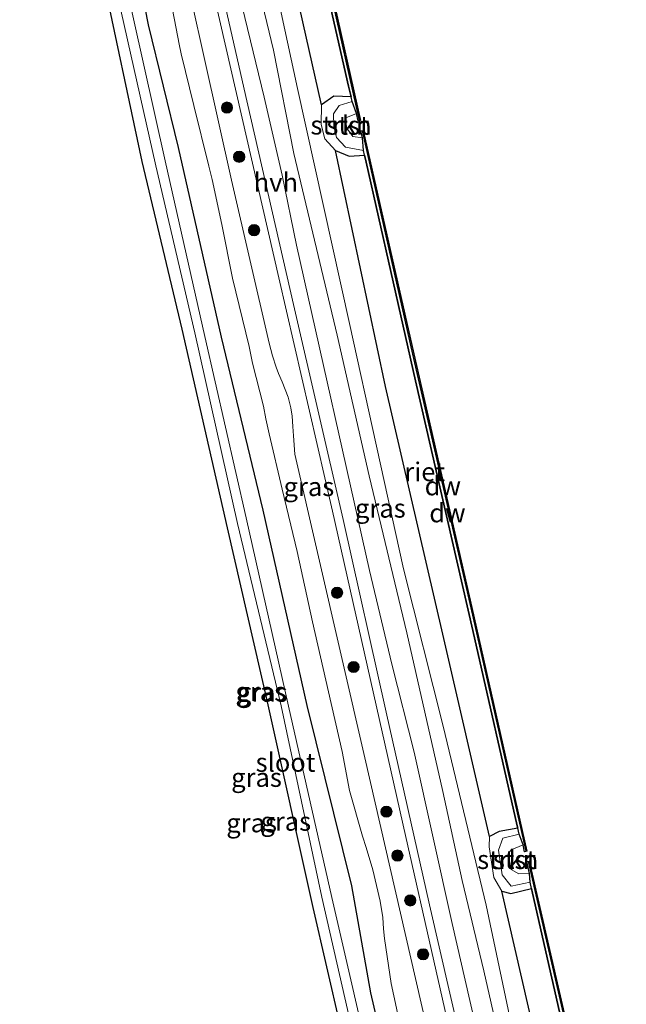
# Model space of a CAD drawing. Units: metres. Extents: x 229997 to 240003, y 481249 to 487501.
# Drawn here: x 239815 to 239896, y 481400 to 481531 of the extents above; entities that cross this region are included whole.
import ezdxf
from ezdxf.enums import TextEntityAlignment as Align

# ---------------------------------------------------------------- set-up
doc = ezdxf.new("R2010")
doc.units = ezdxf.units.M
doc.layers.get('0').update_dxf_attribs({"lineweight": 25})
for name, color, linetype in [('B-ME-GC-DAMWAND-GV-B6', 10, 'Continuous'), ('B-ME-GC-DAMWAND-L-B1', 10, 'Continuous'), ('B-ME-GW-INSTEEKWATERGANG-L-B1', 10, 'Continuous'), ('B-ME-IE-RIET-GV-B6', 10, 'Continuous')]:
    doc.layers.add(name, color=color, linetype=linetype)
for name, color, linetype, lineweight in [('B-ME-GR-BOOM-S-B1', 93, 'Continuous', 18), ('B-ME-GR-STRUIKEN-GV-B6', 93, 'Continuous', 18), ('B-ME-GW-KRUINLIJN-L-B1', 93, 'Continuous', 18), ('B-ME-GW-TEENLIJN-L-B1', 93, 'Continuous', 18), ('B-ME-IE-GRASLAND-GV-B6', 93, 'Continuous', 18), ('B-ME-IE-GRONDWERKLIJN-GROND_INGERICHT-GV-B6', 253, 'Continuous', 18), ('B-ME-OB-BEKLEDING-GV-B6', 253, 'Continuous', 18), ('B-ME-OB-WATERLIJN-L-B1', 133, 'OB-WATERLIJN', 18), ('B-ME-OG-WATER-GV-B6', 153, 'Continuous', 18), ('B-ME-VH-VERH_SOORT-BITUMEN-GV-B6', 8, 'IE-TERREINAFSCHEIDING-NATUURLIJK-HOUTWAL', 18), ('B-ME-VH-VERH_SOORT-HALF_VERHARDING-GV-B6', 8, 'IE-TERREINAFSCHEIDING-NATUURLIJK-HOUTWAL', 18)]:
    doc.layers.add(name, color=color, linetype=linetype, lineweight=lineweight)
doc.styles.add('NLCS-ISO', font='NLCS-ISO.TTF')
doc.linetypes.add('IE-TERREINAFSCHEIDING-NATUURLIJK-HOUTWAL', pattern='A,7,-1.5,[67,NLCS.SHX,S=0.75,R=45,X=0,Y=0],-1.5,7,-1.5,[70,NLCS.SHX,S=0.75,R=0,X=0,Y=0],-1.5', length=20)
doc.linetypes.add('OB-WATERLIJN', pattern='A,10,[32,NLCS.SHX,S=2,R=0,X=0,Y=0],-12', length=22)

# ---------------------------------------------------------------- blocks, each defined once
blk = doc.blocks.new('boom')
h = blk.add_hatch(color=256)
edge = h.paths.add_edge_path()
edge.add_arc((0, 0), 0.75, 0, 360)
blk.add_circle((0, 0), 0.75)

msp = doc.modelspace()

# ---------------------------------------------------------------- linework, layer by layer
at = {"layer": 'B-ME-GC-DAMWAND-GV-B6'}
for points in [[(239860.3129, 481518.9443, 10.053), (239859.7183, 481520.5425, 10.502), (239859.5781, 481521.1623, 10.4977), (239859.2496, 481522.6148, 10.2811), (239852.1771, 481553.727, 10.289), (239843.981, 481589.5206, 10.282), (239840.2944, 481599.9026, 10.282), (239840.4109, 481600.2332, 10.2825), (239840.7066, 481600.3387, 10.053), (239844.5078, 481589.6853, 10.053), (239850.6873, 481562.7549, 10.053), (239856.8656, 481535.6949, 10.053), (239860.8425, 481518.021, 10.053), (239860.5361, 481517.952, 10.053), (239860.3129, 481518.9443, 10.053)], [(239882.542, 481421.3564, 10.053), (239882.0023, 481422.7596, 10.4842), (239881.8223, 481423.5539, 10.4786), (239881.7499, 481423.873, 10.2556), (239875.8467, 481449.9221, 10.2738), (239868.2038, 481483.2748, 10.2788), (239861.5889, 481512.4624, 10.2947), (239861.3816, 481513.3786, 10.4945), (239861.2421, 481513.995, 10.489), (239861.0942, 481515.7073, 10.053), (239860.8874, 481516.6192, 10.053), (239861.1936, 481516.6886, 10.053), (239867.9554, 481486.8698, 10.053), (239875.7167, 481453.0204, 10.053), (239883.0625, 481420.4766, 10.053), (239882.7562, 481420.4075, 10.053), (239882.542, 481421.3564, 10.053)], [(239896.3244, 481362.4804, 10.053), (239896.0182, 481362.4108, 10.5595), (239895.8992, 481361.883, 10.5464), (239891.3434, 481381.8377, 10.2642), (239883.8082, 481414.8828, 10.277), (239883.664, 481415.5153, 10.4964), (239883.4747, 481416.3451, 10.4956), (239883.4151, 481417.5225, 10.053), (239883.0543, 481419.0908, 10.053), (239883.3603, 481419.1612, 10.053), (239890.2106, 481389.3848, 10.053), (239896.3244, 481362.4804, 10.053)]]:
    msp.add_polyline3d(points, dxfattribs=at)
at = {"layer": 'B-ME-GC-DAMWAND-L-B1'}
for points in [[(239840.5661, 481600.2652, 10.4643), (239844.3568, 481589.6413, 10.5078), (239850.5343, 481562.7199, 10.5154), (239856.7125, 481535.6602, 10.5027), (239860.6802, 481518.0272, 10.5018)], [(239861.0438, 481516.6395, 10.5138), (239867.8024, 481486.8349, 10.4938), (239875.5636, 481452.9856, 10.5089), (239882.9034, 481420.4682, 10.5156)], [(239883.2151, 481419.0917, 10.5364), (239890.0575, 481389.3498, 10.5488), (239896.1713, 481362.4456, 10.5595)]]:
    msp.add_polyline3d(points, dxfattribs=at)
at = {"layer": 'B-ME-GR-STRUIKEN-GV-B6'}
for points in [[(239859.5781, 481521.1623, 10.4977), (239859.7183, 481520.5425, 10.502), (239857.9756, 481520.0296, 10.5974), (239857.2181, 481518.8808, 10.6745), (239857.2613, 481517.2669, 10.6296), (239857.635, 481515.7376, 10.7116), (239858.8595, 481514.4537, 10.6134), (239861.2421, 481513.995, 10.489), (239861.3816, 481513.3786, 10.4945), (239859.3449, 481513.2329, 10.4205), (239857.5126, 481514.0095, 10.4558), (239856.1031, 481515.5878, 10.7479), (239855.591, 481517.4983, 10.7694), (239855.655, 481520.1104, 10.4502), (239857.2879, 481521.2422, 10.4549), (239859.5781, 481521.1623, 10.4977)], [(239882.0023, 481422.7596, 10.4842), (239879.8206, 481422.2353, 10.5592), (239879.2821, 481420.6142, 10.69), (239879.7673, 481417.3148, 10.6634), (239880.9572, 481415.8072, 10.5525), (239883.4747, 481416.3451, 10.4956), (239883.664, 481415.5153, 10.4964), (239880.9259, 481414.8279, 10.2802), (239879.7028, 481415.159, 10.43), (239878.6395, 481416.9603, 10.6371), (239878.0025, 481421.0641, 10.6339), (239878.0455, 481422.4281, 10.355), (239879.3545, 481423.1185, 10.3089), (239881.8223, 481423.5539, 10.4786), (239882.0023, 481422.7596, 10.4842)]]:
    msp.add_polyline3d(points, dxfattribs=at)
at = {"layer": 'B-ME-GW-INSTEEKWATERGANG-L-B1'}
for points in [[(239860.018, 481389.208, 9.598), (239854.528, 481412.953, 9.59), (239848.408, 481440.411, 9.589), (239843.109, 481463.643, 9.557), (239837.044, 481490.181, 9.489), (239831.705, 481512.526, 9.486), (239826.295, 481537.934, 9.454), (239821.904, 481557.705, 9.342), (239815.462, 481583.432, 9.559), (239815.3492, 481584.899, 9.5618), (239815.385, 481585.0159, 9.5418), (239816.079, 481585.7033, 9.5019), (239816.6252, 481586.0921, 9.4553), (239817.152, 481586.2875, 9.4397), (239817.9653, 481586.339, 9.4775), (239818.401, 481586.1393, 9.5063), (239818.8169, 481585.8671, 9.5241), (239819.0518, 481585.5257, 9.5885), (239820.0682, 481583.1053, 9.806), (239821.3676, 481579.776, 10.0956)], [(239821.3676, 481579.776, 10.0956), (239821.691, 481578.607, 10.111), (239828.8072, 481549.6476, 10.4414), (239832.4779, 481530.7797, 10.0635), (239836.52, 481514.431, 10.216), (239842.24, 481489.094, 10.234), (239847.799, 481466.013, 10.45), (239853.691, 481439.926, 10.315), (239859.629, 481415.881, 10.567), (239862.1965, 481401.6013, 10.2551), (239865.291, 481388.197, 10.179)]]:
    msp.add_polyline3d(points, dxfattribs=at)
at = {"layer": 'B-ME-GW-KRUINLIJN-L-B1'}
for points in [[(239895.6949, 481334.1625, 11.5797), (239891.5866, 481351.8214, 11.5709), (239883.7933, 481383.968, 11.4983), (239877.6347, 481413.2809, 11.6279), (239871.8779, 481437.1959, 11.6606), (239866.6016, 481458.1807, 11.7087), (239859.3908, 481490.9084, 11.5723), (239852.4479, 481522.2973, 11.5707), (239845.5254, 481554.2943, 11.5812), (239839.7328, 481578.3815, 11.5697), (239838.8097, 481580.8684, 11.5529), (239836.9709, 481584.1325, 11.579), (239832.5561, 481590.7668, 11.3713), (239831.292, 481592.982, 11.3706), (239831.2984, 481595.4247, 11.2757), (239833.065, 481597.8345, 10.9196), (239836.8268, 481598.3546, 10.3509)], [(239873.6973, 481379.479, 11.8822), (239867.5512, 481406.2208, 11.864), (239861.405, 481432.9625, 11.8458), (239852.0959, 481473.4854, 11.7984), (239851.8774, 481475.9096, 11.7984), (239851.8158, 481477.1807, 11.7984), (239851.7058, 481478.5561, 11.7984), (239851.5535, 481479.6439, 11.7984), (239851.2083, 481481.0706, 11.7984), (239850.3991, 481483.1398, 11.7528), (239849.894, 481484.2393, 11.7456), (239849.5902, 481485.1088, 11.7312), (239849.0748, 481486.6219, 11.7192), (239848.6475, 481488.2797, 11.7801), (239843.6287, 481510.0469, 11.7748), (239834.66, 481550.236, 11.769)], [(239861.2421, 481513.995, 10.489), (239858.8595, 481514.4537, 10.6134), (239857.635, 481515.7376, 10.7116), (239857.2613, 481517.2669, 10.6296), (239857.2181, 481518.8808, 10.6745), (239857.9756, 481520.0296, 10.5974), (239859.7183, 481520.5425, 10.502)], [(239883.4747, 481416.3451, 10.4956), (239880.9572, 481415.8072, 10.5525), (239879.7673, 481417.3148, 10.6634), (239879.2821, 481420.6142, 10.69), (239879.8206, 481422.2353, 10.5592), (239882.0023, 481422.7596, 10.4842)]]:
    msp.add_polyline3d(points, dxfattribs=at)
at = {"layer": 'B-ME-GW-TEENLIJN-L-B1'}
for points in [[(239836.8268, 481598.3546, 10.3509), (239834.229, 481594.7292, 10.5844), (239835.739, 481591.1051, 10.5335), (239838.718, 481587.1824, 10.6387), (239841.2203, 481583.0288, 10.4612), (239842.4413, 481577.9842, 10.4412), (239848.1446, 481553.3932, 10.389), (239855.655, 481520.1104, 10.4502), (239855.591, 481517.4983, 10.7694), (239856.1031, 481515.5878, 10.7479), (239857.5126, 481514.0095, 10.4558), (239864.1674, 481482.5045, 10.3418), (239871.8485, 481449.454, 10.3186), (239878.0455, 481422.4281, 10.355), (239878.0025, 481421.0641, 10.6339), (239878.6395, 481416.9603, 10.6371), (239879.7028, 481415.159, 10.43), (239887.6958, 481380.3275, 10.403), (239894.0609, 481353.7348, 10.3441)], [(239866.9849, 481393.3584, 10.3524), (239864.9448, 481402.8372, 10.422), (239864.0635, 481408.8202, 10.5108), (239863.919, 481410.1301, 10.566), (239863.826, 481411.6405, 10.6116), (239863.4735, 481413.7986, 10.6668), (239862.4948, 481417.9874, 10.6428), (239861.621, 481420.9706, 10.6692), (239861.123, 481422.4925, 10.6476), (239859.3793, 481428.5722, 10.4676), (239858.4096, 481433.7973, 10.4844), (239856.5757, 481441.7705, 10.4988), (239854.4446, 481451.1184, 10.518), (239852.3833, 481460.4665, 10.5156), (239850.3694, 481468.8047, 10.4772), (239848.6511, 481476.1733, 10.4748), (239848.1947, 481478.1916, 10.458), (239847.892, 481479.8666, 10.4556), (239846.4282, 481485.6296, 10.398), (239845.9797, 481487.8526, 10.3956), (239843.7669, 481496.9563, 10.3476), (239842.341, 481504.1388, 10.3572), (239841.0633, 481510.1594, 10.3692), (239840.6123, 481511.9253, 10.4004), (239838.5951, 481520.0153, 10.338), (239836.9221, 481526.9225, 10.3332), (239836.6514, 481528.2058, 10.3092), (239836.2296, 481530.2853, 10.2732), (239834.6826, 481538.3728, 10.3044)]]:
    msp.add_polyline3d(points, dxfattribs=at)
at = {"layer": 'B-ME-IE-GRASLAND-GV-B6'}
for points in [[(239881.7719, 481384.915, 11.7206), (239877.3029, 481404.5364, 11.7239), (239874.433, 481416.5828, 11.7122), (239871.8353, 481428.4463, 11.7066), (239867.0448, 481449.6273, 11.7326), (239862.0088, 481470.5982, 11.7066), (239857.7204, 481489.3721, 11.7196), (239851.9293, 481513.5893, 11.7178), (239849.2193, 481527.3993, 11.7066), (239845.9227, 481541.1023, 11.6508), (239843.5756, 481551.0233, 11.6917), (239842.0424, 481558.0732, 11.6471), (239840.6688, 481563.863, 11.6839), (239838.585, 481571.76, 11.8078), (239837.285, 481576.311, 11.7371), (239835.751, 481580.148, 11.7088), (239833.916, 481584.543, 11.7028), (239831.886, 481588.392, 11.5588), (239829.6394, 481591.8452, 11.3886), (239828.877, 481593.017, 11.3309), (239825.468, 481597.801, 11.1724), (239822.919, 481602.154, 11.0395), (239821.695, 481605.3838, 11.0084)], [(239833.0433, 481603.0591, 10.6963), (239834.831, 481601.1698, 10.6624), (239837.8406, 481599.8984, 10.4742), (239836.8268, 481598.3546, 10.3509), (239833.065, 481597.8345, 10.9196), (239831.2984, 481595.4247, 11.2757), (239831.292, 481592.982, 11.3706), (239832.5561, 481590.7668, 11.3713), (239836.9709, 481584.1325, 11.579), (239838.8097, 481580.8684, 11.5529), (239839.7328, 481578.3815, 11.5697), (239845.5254, 481554.2943, 11.5812), (239852.4479, 481522.2973, 11.5707), (239859.3908, 481490.9084, 11.5723), (239866.6016, 481458.1807, 11.7087), (239871.8779, 481437.1959, 11.6606), (239877.6347, 481413.2809, 11.6279), (239883.7933, 481383.968, 11.4983)], [(239817.123, 481601.1299, 11.0643), (239818.5376, 481598.7004, 11.0895), (239819.6602, 481596.8854, 11.1282), (239821.481, 481594.2168, 11.229), (239824.3659, 481590.0889, 11.3351), (239824.7771, 481589.4971, 11.36), (239824.7035, 481589.4264, 11.36), (239825.7787, 481587.8928, 11.423), (239825.8912, 481587.9214, 11.423), (239827.0905, 481586.2078, 11.4544), (239828.5708, 481584.1138, 11.5888), (239829.8805, 481581.9887, 11.6829), (239830.4028, 481580.9393, 11.7534), (239830.948, 481579.4755, 11.7753), (239831.7751, 481576.4181, 11.7685), (239832.2909, 481574.3345, 11.8015), (239841.402, 481534.271, 11.843), (239849.9191, 481497.0148, 11.8976), (239857.089, 481465.884, 11.918), (239866.838, 481422.599, 11.922), (239874.406, 481389.131, 11.922)], [(239883.7933, 481383.968, 11.4983), (239877.6347, 481413.2809, 11.6279), (239871.8779, 481437.1959, 11.6606), (239866.6016, 481458.1807, 11.7087), (239859.3908, 481490.9084, 11.5723), (239852.4479, 481522.2973, 11.5707), (239845.5254, 481554.2943, 11.5812), (239839.7328, 481578.3815, 11.5697), (239838.8097, 481580.8684, 11.5529), (239836.9709, 481584.1325, 11.579), (239832.5561, 481590.7668, 11.3713), (239831.292, 481592.982, 11.3706), (239831.2984, 481595.4247, 11.2757), (239833.065, 481597.8345, 10.9196), (239836.8268, 481598.3546, 10.3509), (239834.229, 481594.7292, 10.5844), (239835.739, 481591.1051, 10.5335), (239838.718, 481587.1824, 10.6387), (239841.2203, 481583.0288, 10.4612), (239842.4413, 481577.9842, 10.4412), (239848.1446, 481553.3932, 10.389), (239855.655, 481520.1104, 10.4502)], [(239825.6744, 481591.8074, 11.2522), (239827.0789, 481589.9132, 11.3868), (239828.2779, 481588.2961, 11.5017), (239830.3166, 481585.1949, 11.5239), (239832.4083, 481581.678, 11.5862), (239833.992, 481577.742, 11.7362), (239834.719, 481574.793, 11.9191), (239836.7423, 481567.9922, 11.7914), (239838.207, 481563.1304, 11.7338), (239842.8339, 481542.4334, 11.7362), (239847.9771, 481521.1289, 11.741), (239850.3692, 481510.698, 11.7434), (239852.3129, 481501.3886, 11.7842), (239862.0538, 481457.9589, 11.7866), (239865.0334, 481445.4274, 11.753), (239868.0271, 481433.7101, 11.7986), (239873.0806, 481410.851, 11.7626), (239878.921, 481385.4531, 11.76)], [(239822.4811, 481591.1089, 11.2379), (239823.7256, 481588.1734, 11.3155), (239824.7616, 481585.7295, 11.38), (239825.3056, 481584.6403, 11.4555), (239825.8479, 481582.9348, 11.5443), (239827.0955, 481579.0776, 11.7063), (239827.6815, 481577.5456, 11.7485), (239828.2893, 481575.5746, 11.7308), (239834.66, 481550.236, 11.769), (239843.6287, 481510.0469, 11.7748), (239848.6475, 481488.2797, 11.7801), (239849.0748, 481486.6219, 11.7192), (239849.5902, 481485.1088, 11.7312), (239849.894, 481484.2393, 11.7456), (239850.3991, 481483.1398, 11.7528), (239851.2083, 481481.0706, 11.7984), (239851.5535, 481479.6439, 11.7984), (239851.7058, 481478.5561, 11.7984), (239851.8158, 481477.1807, 11.7984), (239851.8774, 481475.9096, 11.7984), (239852.0959, 481473.4854, 11.7984), (239861.405, 481432.9625, 11.8458), (239867.5512, 481406.2208, 11.864), (239873.6973, 481379.479, 11.8822)], [(239860.018, 481389.208, 9.598), (239854.528, 481412.953, 9.59), (239848.408, 481440.411, 9.589), (239843.109, 481463.643, 9.557), (239837.044, 481490.181, 9.489), (239831.705, 481512.526, 9.486), (239826.295, 481537.934, 9.454), (239821.904, 481557.705, 9.342), (239815.462, 481583.432, 9.559), (239815.3492, 481584.899, 9.5618), (239815.385, 481585.0159, 9.5418), (239816.079, 481585.7033, 9.5019), (239816.6252, 481586.0921, 9.4553), (239817.152, 481586.2875, 9.4397), (239817.9653, 481586.339, 9.4775), (239818.401, 481586.1393, 9.5063), (239818.8169, 481585.8671, 9.5241), (239819.0518, 481585.5257, 9.5885)], [(239819.0518, 481585.5257, 9.5885), (239820.0682, 481583.1053, 9.806), (239821.3676, 481579.776, 10.0956), (239821.691, 481578.607, 10.111), (239828.8072, 481549.6476, 10.4414), (239832.4779, 481530.7797, 10.0635), (239836.52, 481514.431, 10.216), (239842.24, 481489.094, 10.234), (239847.799, 481466.013, 10.45), (239853.691, 481439.926, 10.315), (239859.629, 481415.881, 10.567), (239862.1965, 481401.6013, 10.2551), (239865.291, 481388.197, 10.179)], [(239865.291, 481388.197, 10.179), (239862.1965, 481401.6013, 10.2551), (239859.629, 481415.881, 10.567), (239853.691, 481439.926, 10.315), (239847.799, 481466.013, 10.45), (239842.24, 481489.094, 10.234), (239836.52, 481514.431, 10.216), (239832.4779, 481530.7797, 10.0635), (239828.8072, 481549.6476, 10.4414)], [(239873.6973, 481379.479, 11.8822), (239867.5512, 481406.2208, 11.864), (239861.405, 481432.9625, 11.8458), (239852.0959, 481473.4854, 11.7984), (239851.8774, 481475.9096, 11.7984), (239851.8158, 481477.1807, 11.7984), (239851.7058, 481478.5561, 11.7984), (239851.5535, 481479.6439, 11.7984), (239851.2083, 481481.0706, 11.7984), (239850.3991, 481483.1398, 11.7528), (239849.894, 481484.2393, 11.7456), (239849.5902, 481485.1088, 11.7312), (239849.0748, 481486.6219, 11.7192), (239848.6475, 481488.2797, 11.7801), (239843.6287, 481510.0469, 11.7748), (239834.66, 481550.236, 11.769)], [(239876.7872, 481384.1363, 11.9008), (239870.057, 481413.306, 11.8924), (239864.2909, 481439.0263, 11.8934), (239858.5248, 481464.7465, 11.8944), (239851.9142, 481493.4656, 11.9022), (239845.3036, 481522.1847, 11.91), (239839.4421, 481548.091, 11.8666)], [(239827.638, 481538.125, 8.5247), (239833.528, 481511.97, 8.5247), (239838.747, 481489.656, 8.5247), (239844.433, 481464.22, 8.5247), (239850.24, 481439.892, 8.5247), (239855.677, 481414.3289, 8.5247), (239861.4716, 481389.0554, 8.5247)], [(239862.985, 481388.45, 8.5247), (239857.025, 481414.293, 8.5247), (239851.239, 481439.838, 8.5247), (239845.601, 481464.97, 8.5247), (239840.071, 481489.197, 8.5247), (239834.788, 481512.634, 8.5247), (239829.08, 481538.197, 8.5247)], [(239866.9849, 481393.3584, 10.3524), (239864.9448, 481402.8372, 10.422), (239864.0635, 481408.8202, 10.5108), (239863.919, 481410.1301, 10.566), (239863.826, 481411.6405, 10.6116), (239863.4735, 481413.7986, 10.6668), (239862.4948, 481417.9874, 10.6428), (239861.621, 481420.9706, 10.6692), (239861.123, 481422.4925, 10.6476), (239859.3793, 481428.5722, 10.4676), (239858.4096, 481433.7973, 10.4844), (239856.5757, 481441.7705, 10.4988), (239854.4446, 481451.1184, 10.518), (239852.3833, 481460.4665, 10.5156), (239850.3694, 481468.8047, 10.4772), (239848.6511, 481476.1733, 10.4748), (239848.1947, 481478.1916, 10.458), (239847.892, 481479.8666, 10.4556), (239846.4282, 481485.6296, 10.398), (239845.9797, 481487.8526, 10.3956), (239843.7669, 481496.9563, 10.3476), (239842.341, 481504.1388, 10.3572), (239841.0633, 481510.1594, 10.3692), (239840.6123, 481511.9253, 10.4004), (239838.5951, 481520.0153, 10.338), (239836.9221, 481526.9225, 10.3332), (239836.6514, 481528.2058, 10.3092), (239836.2296, 481530.2853, 10.2732), (239834.6826, 481538.3728, 10.3044)], [(239834.6826, 481538.3728, 10.3044), (239836.2296, 481530.2853, 10.2732), (239836.6514, 481528.2058, 10.3092), (239836.9221, 481526.9225, 10.3332), (239838.5951, 481520.0153, 10.338), (239840.6123, 481511.9253, 10.4004), (239841.0633, 481510.1594, 10.3692), (239842.341, 481504.1388, 10.3572), (239843.7669, 481496.9563, 10.3476), (239845.9797, 481487.8526, 10.3956), (239846.4282, 481485.6296, 10.398), (239847.892, 481479.8666, 10.4556), (239848.1947, 481478.1916, 10.458), (239848.6511, 481476.1733, 10.4748), (239850.3694, 481468.8047, 10.4772), (239852.3833, 481460.4665, 10.5156), (239854.4446, 481451.1184, 10.518), (239856.5757, 481441.7705, 10.4988), (239858.4096, 481433.7973, 10.4844), (239859.3793, 481428.5722, 10.4676), (239861.123, 481422.4925, 10.6476), (239861.621, 481420.9706, 10.6692), (239862.4948, 481417.9874, 10.6428), (239863.4735, 481413.7986, 10.6668), (239863.826, 481411.6405, 10.6116), (239863.919, 481410.1301, 10.566), (239864.0635, 481408.8202, 10.5108), (239864.9448, 481402.8372, 10.422), (239866.9849, 481393.3584, 10.3524)], [(239855.655, 481520.1104, 10.4502), (239855.591, 481517.4983, 10.7694), (239856.1031, 481515.5878, 10.7479), (239857.5126, 481514.0095, 10.4558), (239864.1674, 481482.5045, 10.3418), (239871.8485, 481449.454, 10.3186), (239878.0455, 481422.4281, 10.355), (239878.0025, 481421.0641, 10.6339), (239878.6395, 481416.9603, 10.6371), (239879.7028, 481415.159, 10.43), (239887.6958, 481380.3275, 10.403)]]:
    msp.add_polyline3d(points, dxfattribs=at)
at = {"layer": 'B-ME-IE-GRONDWERKLIJN-GROND_INGERICHT-GV-B6'}
msp.add_polyline3d([(239826.295, 481537.934, 9.454), (239831.705, 481512.526, 9.486), (239837.044, 481490.181, 9.489), (239843.109, 481463.643, 9.557), (239848.408, 481440.411, 9.589), (239854.528, 481412.953, 9.59), (239860.018, 481389.208, 9.598)], dxfattribs=at)
at = {"layer": 'B-ME-IE-RIET-GV-B6'}
for points in [[(239855.655, 481520.1104, 10.45), (239848.1446, 481553.3932, 10.389), (239842.4413, 481577.9842, 10.4412), (239841.2203, 481583.0288, 10.4612), (239838.718, 481587.1824, 10.6387), (239835.739, 481591.1051, 10.5335), (239834.229, 481594.7292, 10.5844), (239836.8268, 481598.3546, 10.3509), (239837.8406, 481599.8984, 10.4742), (239840.2944, 481599.9026, 10.282), (239843.981, 481589.5206, 10.282), (239852.1771, 481553.727, 10.289), (239859.2496, 481522.6148, 10.2811), (239859.5781, 481521.1623, 10.4977), (239857.2879, 481521.2422, 10.4549), (239855.655, 481520.1104, 10.45)], [(239861.3816, 481513.3786, 10.4945), (239861.5889, 481512.4624, 10.2947), (239868.2038, 481483.2748, 10.2788), (239875.8467, 481449.9221, 10.2738), (239881.7499, 481423.873, 10.2556), (239881.8223, 481423.5539, 10.4786), (239879.3545, 481423.1185, 10.3089), (239878.0455, 481422.4281, 10.355), (239871.8485, 481449.454, 10.3186), (239864.1674, 481482.5045, 10.3418), (239857.5126, 481514.0095, 10.4558), (239859.3449, 481513.2329, 10.4205), (239861.3816, 481513.3786, 10.4945)], [(239895.8992, 481361.883, 10.5464), (239894.0609, 481353.7348, 10.3441), (239887.6958, 481380.3275, 10.403), (239879.7028, 481415.159, 10.43), (239880.9259, 481414.8279, 10.2802), (239883.664, 481415.5153, 10.4964), (239883.8082, 481414.8828, 10.277), (239891.3434, 481381.8377, 10.2642), (239895.8992, 481361.883, 10.5464)]]:
    msp.add_polyline3d(points, dxfattribs=at)
at = {"layer": 'B-ME-OB-BEKLEDING-GV-B6'}
for points in [[(239860.3129, 481518.9443, 10.053), (239858.8697, 481518.3803, 10.053), (239858.9699, 481517.0317, 10.053), (239859.8012, 481515.8608, 10.053), (239861.0942, 481515.7073, 10.053), (239861.2421, 481513.995, 10.489), (239858.8595, 481514.4537, 10.6134), (239857.635, 481515.7376, 10.7116), (239857.2613, 481517.2669, 10.6296), (239857.2181, 481518.8808, 10.6745), (239857.9756, 481520.0296, 10.5974), (239859.7183, 481520.5425, 10.502), (239860.3129, 481518.9443, 10.053)], [(239882.542, 481421.3564, 10.053), (239880.9429, 481420.6747, 10.053), (239880.543, 481420.1291, 10.053), (239880.9399, 481418.0545, 10.053), (239881.9762, 481417.4598, 10.053), (239883.4151, 481417.5225, 10.053), (239883.4747, 481416.3451, 10.4956), (239880.9572, 481415.8072, 10.5525), (239879.7673, 481417.3148, 10.6634), (239879.2821, 481420.6142, 10.69), (239879.8206, 481422.2353, 10.5592), (239882.0023, 481422.7596, 10.4842), (239882.542, 481421.3564, 10.053)]]:
    msp.add_polyline3d(points, dxfattribs=at)
at = {"layer": 'B-ME-OB-WATERLIJN-L-B1'}
msp.add_polyline3d([(239890.2106, 481389.3848, 10.053), (239883.3603, 481419.1612, 10.053), (239883.0543, 481419.0908, 10.053), (239883.4151, 481417.5225, 10.053), (239881.9762, 481417.4598, 10.053), (239880.9399, 481418.0545, 10.053), (239880.543, 481420.1291, 10.053), (239880.9429, 481420.6747, 10.053), (239882.542, 481421.3564, 10.053), (239882.7562, 481420.4075, 10.053), (239883.0625, 481420.4766, 10.053), (239875.7167, 481453.0204, 10.053), (239867.9554, 481486.8698, 10.053), (239861.1936, 481516.6886, 10.053), (239860.8874, 481516.6192, 10.053), (239861.0942, 481515.7073, 10.053), (239859.8012, 481515.8608, 10.053), (239858.9699, 481517.0317, 10.053), (239858.8697, 481518.3803, 10.053), (239860.3129, 481518.9443, 10.053), (239860.5361, 481517.952, 10.053), (239860.8425, 481518.021, 10.053), (239856.8656, 481535.6949, 10.053)], dxfattribs=at)
at = {"layer": 'B-ME-OG-WATER-GV-B6'}
for points in [[(239861.4716, 481389.0554, 8.5247), (239855.677, 481414.3289, 8.5247), (239850.24, 481439.892, 8.5247), (239844.433, 481464.22, 8.5247), (239838.747, 481489.656, 8.5247), (239833.528, 481511.97, 8.5247), (239827.638, 481538.125, 8.5247)], [(239829.08, 481538.197, 8.5247), (239834.788, 481512.634, 8.5247), (239840.071, 481489.197, 8.5247), (239845.601, 481464.97, 8.5247), (239851.239, 481439.838, 8.5247), (239857.025, 481414.293, 8.5247), (239862.985, 481388.45, 8.5247)], [(239890.2106, 481389.3848, 10.053), (239883.3603, 481419.1612, 10.053), (239883.0543, 481419.0908, 10.053), (239883.4151, 481417.5225, 10.053), (239881.9762, 481417.4598, 10.053), (239880.9399, 481418.0545, 10.053), (239880.543, 481420.1291, 10.053), (239880.9429, 481420.6747, 10.053), (239882.542, 481421.3564, 10.053), (239882.7562, 481420.4075, 10.053), (239883.0625, 481420.4766, 10.053), (239875.7167, 481453.0204, 10.053), (239867.9554, 481486.8698, 10.053), (239861.1936, 481516.6886, 10.053), (239860.8874, 481516.6192, 10.053), (239861.0942, 481515.7073, 10.053), (239859.8012, 481515.8608, 10.053), (239858.9699, 481517.0317, 10.053), (239858.8697, 481518.3803, 10.053), (239860.3129, 481518.9443, 10.053), (239860.5361, 481517.952, 10.053), (239860.8425, 481518.021, 10.053), (239856.8656, 481535.6949, 10.053)]]:
    msp.add_polyline3d(points, dxfattribs=at)
at = {"layer": 'B-ME-VH-VERH_SOORT-BITUMEN-GV-B6'}
for points in [[(239874.406, 481389.131, 11.922), (239866.838, 481422.599, 11.922), (239857.089, 481465.884, 11.918), (239849.9191, 481497.0148, 11.8976), (239841.402, 481534.271, 11.843), (239832.2909, 481574.3345, 11.8015), (239831.7751, 481576.4181, 11.7685), (239830.948, 481579.4755, 11.7753), (239830.4028, 481580.9393, 11.7534), (239829.8805, 481581.9887, 11.6829), (239828.5708, 481584.1138, 11.5888), (239827.0905, 481586.2078, 11.4544), (239825.8912, 481587.9214, 11.423), (239825.7787, 481587.8928, 11.423), (239824.7035, 481589.4264, 11.36), (239824.7771, 481589.4971, 11.36), (239824.3659, 481590.0889, 11.3351), (239821.481, 481594.2168, 11.229), (239819.6602, 481596.8854, 11.1282), (239818.5376, 481598.7004, 11.0895), (239817.123, 481601.1299, 11.0643), (239816.2995, 481602.8455, 11.029)], [(239825.5322, 481590.1792, 11.3428), (239825.6315, 481590.0674, 11.374), (239825.6596, 481590.0711, 11.374), (239826.835, 481588.5536, 11.416), (239826.8106, 481588.5008, 11.416), (239827.882, 481587.0738, 11.4637), (239829.3588, 481585.1017, 11.5629), (239830.1805, 481583.8432, 11.6149), (239831.1587, 481582.3141, 11.709), (239831.641, 481581.3469, 11.7225), (239832.1953, 481579.8923, 11.7762), (239832.6069, 481578.3031, 11.7863), (239832.6236, 481578.2294, 11.7869), (239833.5806, 481573.9973, 11.8232), (239839.4421, 481548.091, 11.8666), (239845.3036, 481522.1847, 11.91), (239851.9142, 481493.4656, 11.9022), (239858.5248, 481464.7465, 11.8944), (239864.2909, 481439.0263, 11.8934), (239870.057, 481413.306, 11.8924), (239876.7872, 481384.1363, 11.9008)]]:
    msp.add_polyline3d(points, dxfattribs=at)
at = {"layer": 'B-ME-VH-VERH_SOORT-HALF_VERHARDING-GV-B6'}
for points in [[(239821.695, 481605.3838, 11.0084), (239822.919, 481602.154, 11.0395), (239825.468, 481597.801, 11.1724), (239828.877, 481593.017, 11.3309), (239829.6394, 481591.8452, 11.3886), (239831.886, 481588.392, 11.5588), (239833.916, 481584.543, 11.7028), (239835.751, 481580.148, 11.7088), (239837.285, 481576.311, 11.7371), (239838.585, 481571.76, 11.8078), (239840.6688, 481563.863, 11.6839), (239842.0424, 481558.0732, 11.6471), (239843.5756, 481551.0233, 11.6917), (239845.9227, 481541.1023, 11.6508), (239849.2193, 481527.3993, 11.7066), (239851.9293, 481513.5893, 11.7178), (239857.7204, 481489.3721, 11.7196), (239862.0088, 481470.5982, 11.7066), (239867.0448, 481449.6273, 11.7326), (239871.8353, 481428.4463, 11.7066), (239874.433, 481416.5828, 11.7122), (239877.3029, 481404.5364, 11.7239), (239881.7719, 481384.915, 11.7206)], [(239878.921, 481385.4531, 11.76), (239873.0806, 481410.851, 11.7626), (239868.0271, 481433.7101, 11.7986), (239865.0334, 481445.4274, 11.753), (239862.0538, 481457.9589, 11.7866), (239852.3129, 481501.3886, 11.7842), (239850.3692, 481510.698, 11.7434), (239847.9771, 481521.1289, 11.741), (239842.8339, 481542.4334, 11.7362), (239838.207, 481563.1304, 11.7338), (239836.7423, 481567.9922, 11.7914), (239834.719, 481574.793, 11.9191), (239833.992, 481577.742, 11.7362), (239832.4083, 481581.678, 11.5862), (239830.3166, 481585.1949, 11.5239), (239828.2779, 481588.2961, 11.5017), (239827.0789, 481589.9132, 11.3868), (239825.6744, 481591.8074, 11.2522), (239823.542, 481594.5581, 11.1533), (239821.524, 481597.292, 11.2073), (239819.362, 481600.8166, 11.1712), (239818.2866, 481603.4168, 11.1035)]]:
    msp.add_polyline3d(points, dxfattribs=at)

# ---------------------------------------------------------------- block references
at = {"layer": 'B-ME-GR-BOOM-S-B1', "rotation": 90}
for p in [(239843.0184, 481519.739, 11.965), (239844.645, 481513.1649, 11.9598), (239846.64, 481503.3769, 11.9289), (239857.7126, 481454.9747, 12.0089), (239859.9187, 481445.0705, 12.0218), (239864.3054, 481425.7628, 12.014), (239865.7794, 481419.9042, 11.9366), (239867.4879, 481413.9154, 11.9624), (239869.2059, 481406.7239, 11.9753)]:
    msp.add_blockref('boom', p, dxfattribs=at)

# ---------------------------------------------------------------- texts
at = {"layer": 'B-ME-GC-DAMWAND-GV-B6', "ltscale": 0.2, "style": 'NLCS-ISO'}
msp.add_text('dw', height=2.5, dxfattribs=at).set_placement((239872.4463, 481465.6307), align=Align.MIDDLE_CENTER)
at = {"layer": 'B-ME-GC-DAMWAND-L-B1', "ltscale": 0.2, "style": 'NLCS-ISO'}
msp.add_text('dw', height=2.5, dxfattribs=at).set_placement((239871.8283, 481469.232), align=Align.MIDDLE_CENTER)
at = {"layer": 'B-ME-GR-STRUIKEN-GV-B6', "ltscale": 0.2, "style": 'NLCS-ISO'}
for p in [(239858.2464, 481517.3932), (239880.4976, 481419.3642)]:
    msp.add_text('strkn', height=2.5, dxfattribs=at).set_placement(p, align=Align.MIDDLE_CENTER)
at = {"layer": 'B-ME-IE-GRASLAND-GV-B6', "ltscale": 0.2, "style": 'NLCS-ISO'}
for p in [(239853.9529, 481469.1386), (239863.4934, 481466.2586), (239847.5291, 481441.7967), (239847.7216, 481441.673), (239846.9614, 481430.3258), (239846.309, 481424.2572), (239850.8672, 481424.4695)]:
    msp.add_text('gras', height=2.5, dxfattribs=at).set_placement(p, align=Align.MIDDLE_CENTER)
at = {"layer": 'B-ME-IE-RIET-GV-B6', "ltscale": 0.2, "style": 'NLCS-ISO'}
msp.add_text('riet', height=2.5, dxfattribs=at).set_placement((239869.4037, 481471.1224), align=Align.MIDDLE_CENTER)
at = {"layer": 'B-ME-OB-BEKLEDING-GV-B6', "ltscale": 0.2, "style": 'NLCS-ISO'}
for p in [(239859.1747, 481517.3673), (239881.4004, 481419.3561)]:
    msp.add_text('stst', height=2.5, dxfattribs=at).set_placement(p, align=Align.MIDDLE_CENTER)
at = {"layer": 'B-ME-OG-WATER-GV-B6', "ltscale": 0.2, "style": 'NLCS-ISO'}
msp.add_text('sloot', height=2.5, dxfattribs=at).set_placement((239850.8377, 481432.336), align=Align.MIDDLE_CENTER)
at = {"layer": 'B-ME-VH-VERH_SOORT-HALF_VERHARDING-GV-B6', "ltscale": 0.2, "style": 'NLCS-ISO'}
msp.add_text('hvh', height=2.5, dxfattribs=at).set_placement((239849.5432, 481509.7549), align=Align.MIDDLE_CENTER)

doc.saveas('drawing.dxf')
